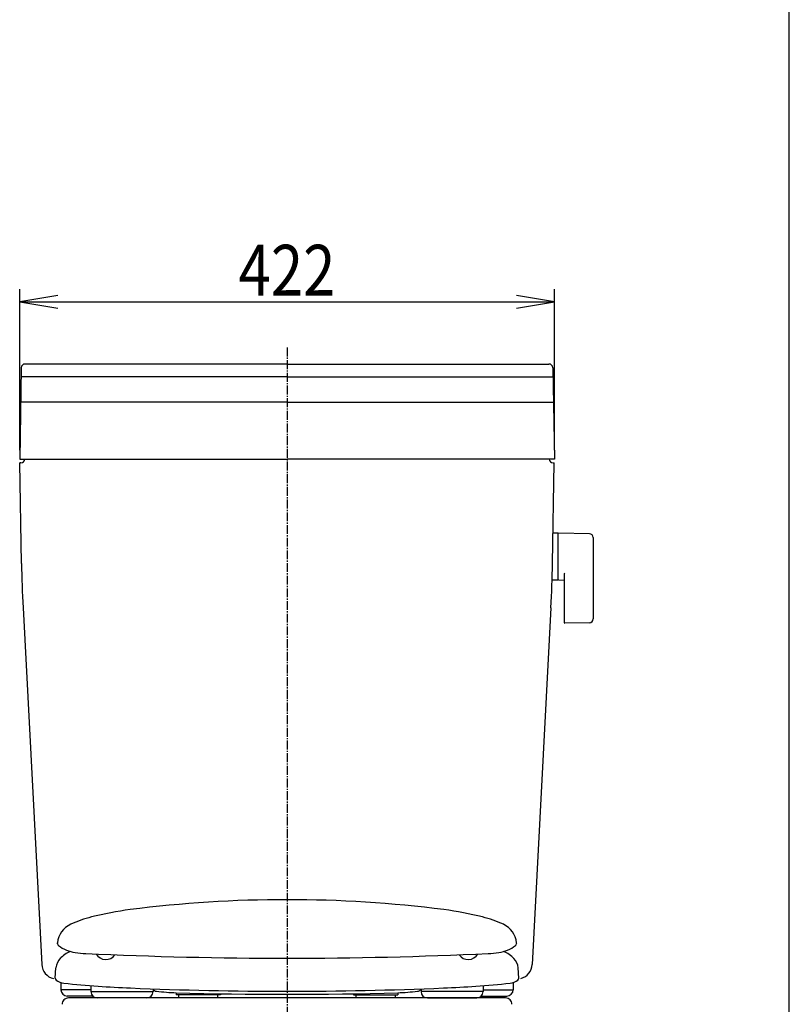
# Model space of a CAD drawing. Extents: x 0 to 2000, y 115 to 2915.
# Drawn here: x 1393 to 2000, y 1027 to 1804 of the extents above; entities that cross this region are included whole.
import ezdxf
from ezdxf.enums import TextEntityAlignment as Align

# ---------------------------------------------------------------- set-up
doc = ezdxf.new("R2010")
doc.units = 0
doc.header["$MEASUREMENT"] = 0
doc.linetypes.add('EXLTYPE3', pattern=[10, 7, -1, 1, -1])
doc.layers.get('0').update_dxf_attribs({"linetype": 'CONTINUOUS'})
for name, color, linetype in [('タンク', 7, 'CONTINUOUS'), ('便器', 7, 'CONTINUOUS'), ('便座', 7, 'CONTINUOUS'), ('寸法', 7, 'CONTINUOUS'), ('枠', 7, 'CONTINUOUS')]:
    doc.layers.add(name, color=color, linetype=linetype)
doc.styles.add('EXCADDIM2', font='monotxt', dxfattribs={"width": 0.84, "bigfont": 'extfont'})
doc.styles.add('EXCADSTD', font='monotxt', dxfattribs={"bigfont": 'extfont'})
doc.styles.get("Standard").update_dxf_attribs({"font": 'monotxt', "bigfont": 'extfont'})
doc.dimstyles.get("Standard").update_dxf_attribs({"dimtxt": 0.18, "dimasz": 0.18, "dimexe": 0.18, "dimexo": 0.0625, "dimgap": 0.09, "dimtad": 0, "dimtih": 1, "dimtoh": 1, "dimdec": 4, "dimzin": 0, "dimtxsty": 'STANDARD', "dimcen": 0.09, "dimazin": 3, "dimtfac": 1, "dimtdec": 4, "dimtmove": 0, "dimatfit": 3, "dimtolj": 1, "dimtzin": 0})

# ---------------------------------------------------------------- blocks, each defined once
blk = doc.blocks.new('*D32')
at = {"layer": '寸法', "color": 3, "linetype": 'CONTINUOUS'}
for p, q in [((1392.555162, 1464.000004), (1392.555162, 1591.000004)), ((1422.555162, 1586.000004), (1392.555162, 1581.000004)), ((1814.555162, 1581.000004), (1784.555162, 1586.000004)), ((1814.555162, 1464.000004), (1814.555162, 1591.000004)), ((1392.555162, 1581.000004), (1814.555162, 1581.000004)), ((1392.555162, 1581.000004), (1422.555162, 1576.000004)), ((1784.555162, 1576.000004), (1814.555162, 1581.000004))]:
    blk.add_line(p, q, dxfattribs=at)
at = {"layer": '寸法', "color": 2, "linetype": 'CONTINUOUS', "style": 'EXCADSTD', "width": 0.84}
blk.add_text('422', height=40, rotation=360, dxfattribs=at).set_placement((1603.555162, 1586.000004), align=Align.CENTER)
blk = doc.blocks.new('_EX_NORM')
at = {"color": 0, "linetype": 'CONTINUOUS'}
for q in [(-1, 0.166667), (-1, 0), (-1, -0.166667)]:
    blk.add_line((0, 0), q, dxfattribs=at)

msp = doc.modelspace()

# ---------------------------------------------------------------- linework, layer by layer
at = {"layer": 'タンク', "color": 7, "linetype": 'CONTINUOUS'}
for p, q in [((1603.555162, 1532.000004), (1396.812384, 1532.000004)), ((1603.555162, 1532.000004), (1810.29794, 1532.000004)), ((1393.812841, 1529.052361), (1392.555162, 1457.000004)), ((1813.297483, 1529.052361), (1814.555162, 1457.000004)), ((1603.555162, 1522.000004), (1393.689741, 1522.000004)), ((1603.555162, 1522.000004), (1813.420583, 1522.000004)), ((1603.555162, 1502.000004), (1393.34064, 1502.000004)), ((1603.555162, 1502.000004), (1813.769684, 1502.000004)), ((1392.555162, 1457.000004), (1603.555162, 1457.000004)), ((1393.992, 1374.683635), (1392.607527, 1454.000004)), ((1393.555162, 1454.000004), (1392.607527, 1454.000004)), ((1399.556228, 1457.000004), (1399.554096, 1456.877837)), ((1814.555162, 1457.000004), (1603.555162, 1457.000004)), ((1813.118324, 1374.683635), (1814.502797, 1454.000004)), ((1813.555162, 1454.000004), (1814.502797, 1454.000004)), ((1811.900164, 1339.800085), (1797.151142, 1058.371972))]:
    msp.add_line(p, q, dxfattribs=at)
for centre, radius, start, end in [((1396.812384, 1529.000004), 3, 90, 179), ((1810.29794, 1529.000004), 3, 1, 90), ((1606.255162, -2487.999996), 4011.704507, 90.038562, 90.038639), ((1600.855162, -2487.999996), 4011.704507, 89.961361, 89.961438), ((1600.855162, -2487.999996), 4011.704507, 89.961361, 89.961438), ((1393.555162, 1457.000004), 3, 270, 0), ((1813.555162, 1457.000004), 3, 180, 270), ((2393.839695, 1392.136041), 1000, 181, 183), ((813.270629, 1392.136041), 1000, 357, 359)]:
    msp.add_arc(centre, radius, start, end, dxfattribs=at)
at = {"layer": '便器', "color": 1, "linetype": 'EXLTYPE3'}
msp.add_line((1603.555162, 1545), (1603.555162, 615), dxfattribs=at)
at = {"layer": '便器', "color": 6, "linetype": 'CONTINUOUS'}
for p, q in [((1817.211121, 1398.49993), (1813.269012, 1398.49993)), ((1817.211121, 1398.49993), (1817.211121, 1361.49993)), ((1842.265856, 1398.053676), (1817.811121, 1398.49993)), ((1817.211121, 1397.583415), (1817.211121, 1362.598927)), ((1845.211121, 1395.054175), (1845.211121, 1330.945685)), ((1817.211121, 1361.49993), (1813.016318, 1361.49993)), ((1817.811121, 1361.682412), (1822.211121, 1361.60212)), ((1822.211121, 1366.07728), (1822.211121, 1328.507686)), ((1842.265856, 1327.946184), (1822.811121, 1327.591171))]:
    msp.add_line(p, q, dxfattribs=at)
at = {"layer": '便器', "color": 7, "linetype": 'CONTINUOUS'}
msp.add_line((1776.055162, 1032.000004), (1431.055162, 1032.000004), dxfattribs=at)
at = {"layer": '便器', "color": 6, "linetype": 'CONTINUOUS'}
for centre, radius, start, end in [((1818.211121, 1397.583415), 1, 113.578178, 180), ((1842.211121, 1395.054175), 3, 0, 88.954573), ((1823.211121, 1366.07728), 1, 113.578178, 180), ((1818.211121, 1362.598927), 1, 180, 246.421822), ((1823.211121, 1328.507686), 1, 180, 246.421822), ((1842.211121, 1330.945685), 3, 271.045427, 0)]:
    msp.add_arc(centre, radius, start, end, dxfattribs=at)
at = {"layer": '便器', "color": 7, "linetype": 'CONTINUOUS'}
for centre, start, end in [((1431.055162, 1027.000004), 90, 180.363558), ((1776.055162, 1027.000004), 359.636442, 90)]:
    msp.add_arc(centre, 5, start, end, dxfattribs=at)
at = {"layer": '便座', "color": 7, "linetype": 'CONTINUOUS'}
msp.add_line((1395.21016, 1339.800085), (1409.959182, 1058.371972), dxfattribs=at)
at = {"layer": '便座', "color": 6, "linetype": 'CONTINUOUS'}
for p, q in [((1422.273149, 1074.871709), (1422.3257, 1075.371709)), ((1422.273149, 1074.871709), (1422.373155, 1074.871709)), ((1784.837239, 1074.871707), (1784.73721, 1074.871707)), ((1784.837239, 1074.871707), (1784.784681, 1075.371721)), ((1420.52319, 1047.651995), (1421.203036, 1055.839589)), ((1786.58714, 1047.651979), (1785.907333, 1055.839601)), ((1420.623202, 1047.651995), (1420.52319, 1047.651995)), ((1425.068172, 1043.932105), (1425.068172, 1038.499976)), ((1448.75434, 1041.680044), (1448.75434, 1037.000004)), ((1448.75434, 1041.680044), (1448.75434, 1037.000004)), ((1758.355984, 1041.680044), (1758.355984, 1037.000004)), ((1782.042168, 1043.932105), (1782.042168, 1038.499976)), ((1786.487165, 1047.651979), (1786.58714, 1047.651979)), ((1448.75434, 1038.499976), (1425.068172, 1038.499976)), ((1450.183631, 1033.499976), (1430.068172, 1033.499976)), ((1448.75434, 1037.000004), (1497.805345, 1037.000004)), ((1448.75434, 1037.000004), (1497.805379, 1037.000004)), ((1497.805345, 1039.161394), (1497.805345, 1037.000004)), ((1497.805345, 1039.161394), (1497.805345, 1037.000004)), ((1516.055178, 1036.132747), (1516.055178, 1034.500004)), ((1551.055178, 1034.500004), (1516.055178, 1034.500004)), ((1518.055178, 1032.000004), (1518.055178, 1034.500004)), ((1549.055178, 1032.000004), (1549.055178, 1034.500004)), ((1551.055178, 1035.315843), (1551.055178, 1034.500004)), ((1656.055146, 1035.315843), (1656.055146, 1034.500004)), ((1656.055146, 1034.500004), (1691.055146, 1034.500004)), ((1658.055146, 1032.000004), (1658.055146, 1034.500004)), ((1689.055146, 1032.000004), (1689.055146, 1034.500004)), ((1691.055146, 1036.132747), (1691.055146, 1034.500004)), ((1709.304979, 1039.161394), (1709.304979, 1037.000004)), ((1758.355984, 1037.000004), (1709.304979, 1037.000004)), ((1756.926744, 1033.499976), (1777.042168, 1033.499976)), ((1758.355984, 1038.499976), (1782.042168, 1038.499976)), ((1492.805345, 1032.000004), (1453.75434, 1032.000004)), ((1492.805345, 1032.000004), (1453.75434, 1032.000004)), ((1714.304979, 1032.000004), (1753.356018, 1032.000004))]:
    msp.add_line(p, q, dxfattribs=at)
for centre, radius, start, end in [((1603.554822, 128.790043), 980.703979, 82.744002, 97.255982), ((1474.061886, 998.955444), 100, 104.360601, 114.355896), ((1511.265461, 853.642331), 250, 97.255982, 104.360601), ((1695.844862, 853.642324), 250, 75.639404, 82.744019), ((1733.048434, 998.955434), 100, 65.644104, 75.639404), ((1440.244859, 1073.657593), 18, 114.355896, 173.882447), ((1766.865505, 1073.657583), 17.999999, 6.117493, 65.644104), ((1521.777906, 1064.918955), 100, 173.882447, 174.000122), ((1424.373399, 1074.871709), 2, 180, 233.946045), ((1440.852714, 1097.508667), 30, 233.946045, 261.287033), ((1766.257595, 1097.508629), 30, 278.713013, 306.053986), ((1782.736952, 1074.871707), 2, 306.05365, 0), ((1685.332438, 1064.918908), 100, 5.999878, 6.117554), ((1442.599979, 1045.90666), 25, 114.103088, 136.552825), ((1448.426938, 1146.931644), 80, 261.286987, 267.345947), ((1448.426915, 1146.931639), 80, 261.287033, 267.345932), ((1603.556209, 4493.402836), 3430.064941, 267.345932, 269.999985), ((1460.555162, 1071.070031), 8.75, 210.391563, 324.82305), ((1603.554111, 4493.402863), 3430.064833, 270.000031, 272.654053), ((1746.555162, 1071.070031), 8.75, 215.175899, 329.609488), ((1758.683403, 1146.931644), 80, 272.654083, 278.712982), ((1764.510358, 1045.906684), 25, 43.447065, 65.896475), ((1433.161892, 1054.846547), 11.999999, 133.725278, 175.999878), ((1773.948471, 1054.846562), 12, 4.000061, 43.447065), ((1422.623205, 1047.651995), 2, 180, 232.682495), ((1428.685794, 1055.605215), 11.999999, 232.682495, 263.78595), ((1503.157246, 1739.56281), 700, 263.785889, 266.012817), ((1517.064073, 1939.078725), 900, 266.012817, 267.639526), ((1517.064073, 1939.078725), 900, 266.012817, 267.639526), ((1690.046284, 1939.078725), 900, 272.360474, 273.987213), ((1703.953105, 1739.562843), 700, 273.987213, 276.214112), ((1778.424545, 1055.605228), 12, 276.214051, 307.317505), ((1784.487165, 1047.651979), 2, 307.317505, 0), ((1430.068172, 1038.499976), 5, 180, 270), ((1453.75434, 1037.000004), 5, 180, 270), ((1453.75434, 1037.000004), 5, 180, 270), ((1603.555162, 4037.29677), 3000, 267.639526, 270), ((1492.805345, 1037.000004), 5, 270, 0), ((1492.805345, 1037.000004), 5, 270, 0), ((1501.113959, 1041.74196), 4.5, 222.67218, 263.243591), ((1499.765353, 1040.264977), 2.5, 218.372742, 227.601257), ((1501.113959, 1041.74196), 4.5, 227.60022, 263.243591), ((1521.17279, 1211.057891), 175, 263.243652, 268.328918), ((1603.556062, 4034.856449), 3000, 268.326229, 271.671082), ((1603.555162, 4037.29677), 3000, 270, 272.360474), ((1685.937586, 1211.057904), 175, 271.671082, 276.756348), ((1705.99638, 1041.741951), 4.5, 276.756409, 312.399658), ((1707.345012, 1040.265021), 2.5, 312.39917, 321.627472), ((1714.304979, 1037.000004), 5, 180, 270), ((1753.356018, 1037.000004), 5, 270, 0), ((1777.042168, 1038.499976), 5, 270, 0)]:
    msp.add_arc(centre, radius, start, end, dxfattribs=at)
at = {"layer": '便座', "color": 7, "linetype": 'CONTINUOUS'}
for centre, start, end in [((1421.942737, 1059.000004), 183, 257.477582), ((1785.167587, 1059.000004), 284.69613, 357)]:
    msp.add_arc(centre, 12, start, end, dxfattribs=at)
at = {"layer": '枠', "color": 7, "linetype": 'CONTINUOUS'}
msp.add_line((2000, 115), (2000, 2915), dxfattribs=at)

# ---------------------------------------------------------------- dimensions: what is measured, and where the dimension line sits
at = {"layer": '寸法', "color": 3, "linetype": 'CONTINUOUS'}
dim = msp.add_linear_dim(base=(1814.555162, 1581.000004), p1=(1392.555162, 1457.000004), p2=(1814.555162, 1457.000004), dimstyle='STANDARD', override={"dimtxt": 40, "dimasz": 30, "dimexe": 10, "dimexo": 7, "dimgap": 5, "dimtad": 1, "dimjust": 0, "dimtih": 0, "dimtoh": 0, "dimdec": 1, "dimzin": 8, "dimtxsty": 'EXCADDIM2', "dimblk1": '_EX_NORM', "dimblk2": '_EX_NORM', "dimsah": 1, "dimse1": 0, "dimse2": 0, "dimclrd": 3, "dimclre": 3, "dimclrt": 2, "dimtmove": 2}, dxfattribs=at)
dim.commit()
dim.dimension.update_dxf_attribs({"geometry": '*D32', "text_midpoint": (1603.555162, 1606.000004), "dimtype": 160})

doc.saveas('drawing.dxf')
